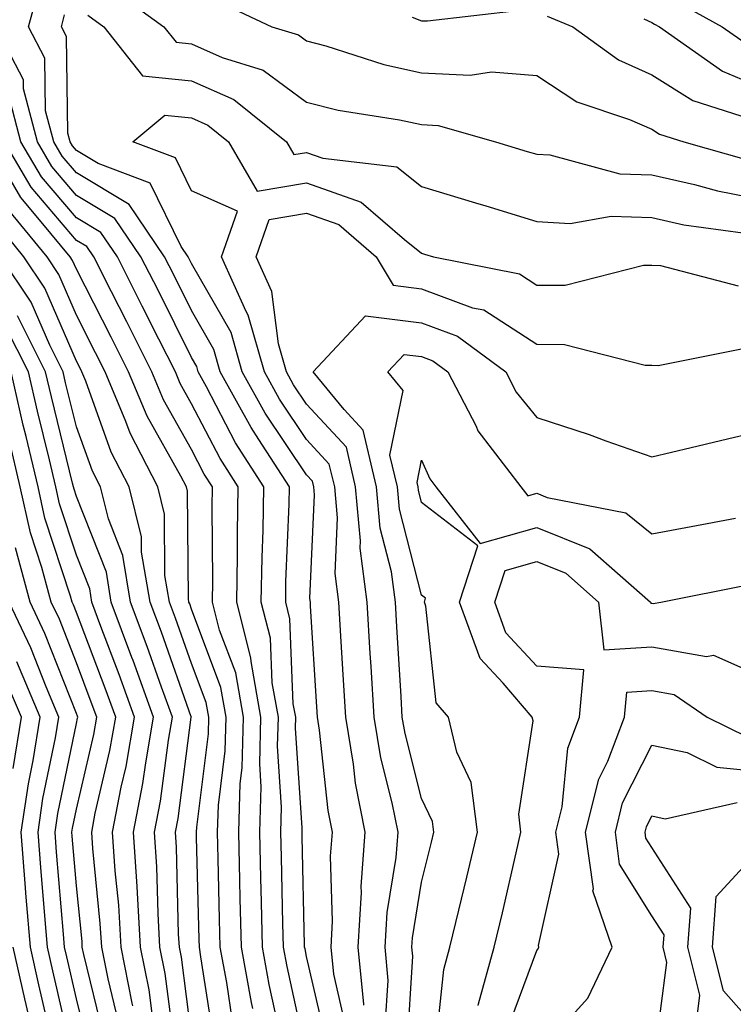
# Model space of a CAD drawing. Units: inches. Extents: x 1023923 to 1026563, y 7229258 to 7231898.
# Drawn here: x 1024423 to 1024485, y 7229427 to 7229513 of the extents above; entities that cross this region are included whole.
import ezdxf

# ---------------------------------------------------------------- set-up
doc = ezdxf.new("R2010")
doc.units = ezdxf.units.IN
doc.header["$MEASUREMENT"] = 0
doc.layers.add('Contour_10237229', color=7, linetype='Continuous', true_color=0x9a7770)

msp = doc.modelspace()

# ---------------------------------------------------------------- linework, layer by layer
at = {"layer": 'Contour_10237229'}
for points in [[(1024449.788, 7229423.649, 3005), (1024448.05, 7229431.119, 3005), (1024447.913, 7229431.774, 3005), (1024447.874, 7229431.92, 3005), (1024447.874, 7229432.096, 3005), (1024447.659, 7229441.539, 3005), (1024447.659, 7229442.301, 3005), (1024447.093, 7229450.953, 3005), (1024447.112, 7229451.92, 3005), (1024446.898, 7229453.063, 3005), (1024446.585, 7229460.465, 3005), (1024446.234, 7229461.92, 3005), (1024446.253, 7229463.717, 3005), (1024446.546, 7229470.416, 3005), (1024446.566, 7229471.92, 3005), (1024443.909, 7229476.051, 3005), (1024443.226, 7229477.086, 3005), (1024440.55, 7229481.92, 3005), (1024440.003, 7229483.863, 3005), (1024438.05, 7229487.262, 3005), (1024436.507, 7229490.367, 3005), (1024435.706, 7229491.92, 3005), (1024432.62, 7229496.481, 3005), (1024428.05, 7229499.215, 3005), (1024426.8, 7229500.67, 3005), (1024426.077, 7229501.92, 3005), (1024425.374, 7229504.596, 3005), (1024425.316, 7229509.186, 3005), (1024423.87, 7229511.92, 3005), (1024424.769, 7229515.211, 3005)], [(1024431.253, 7229515.123, 3005), (1024435.648, 7229511.92, 3005), (1024436.702, 7229510.582, 3005), (1024438.05, 7229510.436, 3005), (1024440.726, 7229509.244, 3005), (1024444.28, 7229508.151, 3005), (1024448.05, 7229505.377, 3005), (1024450.804, 7229504.664, 3005), (1024456.136, 7229503.834, 3005), (1024458.05, 7229503.414, 3005), (1024459.476, 7229503.336, 3005), (1024464.476, 7229501.92, 3005), (1024467.23, 7229501.09, 3005), (1024468.05, 7229500.846, 3005), (1024469.202, 7229500.777, 3005), (1024475.276, 7229499.147, 3005), (1024478.05, 7229499.049, 3005), (1024481.761, 7229498.209, 3005), (1024483.773, 7229497.643, 3005), (1024488.05, 7229496.813, 3005)], [(1024440.276, 7229514.147, 3006), (1024445.042, 7229511.92, 3006), (1024447.347, 7229511.207, 3006), (1024448.05, 7229510.69, 3006), (1024449.71, 7229510.26, 3006), (1024454.769, 7229508.639, 3006), (1024458.05, 7229507.916, 3006), (1024462.269, 7229507.701, 3006), (1024464.124, 7229507.994, 3006), (1024468.05, 7229507.692, 3006), (1024471.526, 7229505.397, 3006), (1024476.116, 7229503.863, 3006), (1024478.05, 7229503.004, 3006), (1024478.714, 7229502.584, 3006), (1024480.823, 7229501.92, 3006), (1024486.448, 7229500.328, 3006)], [(1024480.218, 7229514.088, 3009), (1024484.163, 7229511.92, 3009), (1024486.448, 7229510.309, 3009)], [(1024451.409, 7229425.27, 3004), (1024450.413, 7229429.567, 3004), (1024450.179, 7229431.92, 3004), (1024450.316, 7229434.186, 3004), (1024450.14, 7229439.83, 3004), (1024450.296, 7229441.92, 3004), (1024449.925, 7229443.795, 3004), (1024449.163, 7229450.797, 3004), (1024448.987, 7229451.92, 3004), (1024448.929, 7229452.799, 3004), (1024448.401, 7229461.559, 3004), (1024448.382, 7229461.92, 3004), (1024448.343, 7229462.223, 3004), (1024448.734, 7229471.236, 3004), (1024448.675, 7229471.92, 3004), (1024448.558, 7229472.418, 3004), (1024448.05, 7229472.965, 3004), (1024444.456, 7229478.326, 3004), (1024442.464, 7229481.92, 3004), (1024441.487, 7229485.358, 3004), (1024438.05, 7229491.354, 3004), (1024437.855, 7229491.735, 3004), (1024437.757, 7229491.92, 3004), (1024437.151, 7229492.818, 3004), (1024434.456, 7229498.326, 3004), (1024429.925, 7229500.045, 3004), (1024428.05, 7229501.168, 3004), (1024427.698, 7229501.578, 3004), (1024427.503, 7229501.92, 3004), (1024427.308, 7229502.662, 3004), (1024427.191, 7229511.061, 3004), (1024426.741, 7229511.92, 3004), (1024427.015, 7229512.955, 3004)], [(1024429.046, 7229512.926, 3004), (1024430.433, 7229511.92, 3004), (1024433.792, 7229507.662, 3004), (1024438.05, 7229507.213, 3004), (1024441.722, 7229505.582, 3004), (1024446.292, 7229501.92, 3004), (1024446.937, 7229500.807, 3004), (1024448.05, 7229501.002, 3004), (1024449.476, 7229500.494, 3004), (1024455.882, 7229499.752, 3004), (1024458.05, 7229498.033, 3004), (1024462.737, 7229496.617, 3004), (1024463.636, 7229496.344, 3004), (1024468.05, 7229494.986, 3004), (1024470.96, 7229494.82, 3004), (1024474.515, 7229495.455, 3004), (1024478.05, 7229495.328, 3004), (1024480.823, 7229494.703, 3004), (1024485.96, 7229494.02, 3004)], [(1024457.23, 7229512.75, 3007), (1024458.05, 7229512.418, 3007), (1024458.558, 7229512.428, 3007), (1024466.605, 7229513.365, 3007)], [(1024468.968, 7229512.838, 3007), (1024471.194, 7229511.92, 3007), (1024475.159, 7229509.029, 3007), (1024478.05, 7229507.75, 3007), (1024481.624, 7229505.494, 3007), (1024485.784, 7229504.186, 3007)], [(1024448.05, 7229422.506, 3006), (1024446.351, 7229430.231, 3006), (1024446.058, 7229431.92, 3006), (1024445.999, 7229433.971, 3006), (1024445.882, 7229439.742, 3006), (1024445.823, 7229441.92, 3006), (1024445.882, 7229444.078, 3006), (1024445.53, 7229449.401, 3006), (1024445.609, 7229451.92, 3006), (1024445.062, 7229454.908, 3006), (1024444.905, 7229458.766, 3006), (1024444.105, 7229461.92, 3006), (1024444.183, 7229465.797, 3006), (1024444.28, 7229468.151, 3006), (1024444.339, 7229471.92, 3006), (1024441.878, 7229475.748, 3006), (1024439.359, 7229480.611, 3006), (1024438.636, 7229481.92, 3006), (1024438.499, 7229482.379, 3006), (1024438.05, 7229483.17, 3006), (1024435.14, 7229489.01, 3006), (1024433.655, 7229491.92, 3006), (1024431.39, 7229495.26, 3006), (1024428.05, 7229497.262, 3006), (1024425.901, 7229499.772, 3006), (1024424.651, 7229501.92, 3006), (1024423.441, 7229506.52, 3006), (1024423.441, 7229507.311, 3006), (1024421.019, 7229511.92, 3006)], [(1024477.366, 7229512.604, 3008), (1024478.05, 7229512.281, 3008), (1024478.284, 7229512.154, 3008), (1024478.714, 7229511.92, 3008), (1024484.202, 7229508.063, 3008), (1024488.05, 7229506.422, 3008)], [(1024445.784, 7229424.176, 3007), (1024444.808, 7229428.678, 3007), (1024444.222, 7229431.92, 3007), (1024444.124, 7229435.846, 3007), (1024444.085, 7229437.945, 3007), (1024443.987, 7229441.92, 3007), (1024444.105, 7229445.856, 3007), (1024443.987, 7229447.848, 3007), (1024444.085, 7229451.92, 3007), (1024443.226, 7229456.744, 3007), (1024443.206, 7229457.076, 3007), (1024441.995, 7229461.92, 3007), (1024442.054, 7229465.934, 3007), (1024442.034, 7229467.926, 3007), (1024442.112, 7229471.92, 3007), (1024440.53, 7229474.391, 3007), (1024438.05, 7229479.156, 3007), (1024437.054, 7229480.924, 3007), (1024436.644, 7229481.92, 3007), (1024435.218, 7229484.752, 3007), (1024433.773, 7229487.643, 3007), (1024431.605, 7229491.92, 3007), (1024430.159, 7229494.039, 3007), (1024428.05, 7229495.299, 3007), (1024425.003, 7229498.873, 3007), (1024423.226, 7229501.92, 3007), (1024422.151, 7229506.022, 3007)], [(1024453.03, 7229426.891, 3003), (1024453.011, 7229426.969, 3003), (1024452.523, 7229431.92, 3003), (1024452.816, 7229436.676, 3003), (1024452.796, 7229437.184, 3003), (1024453.148, 7229441.92, 3003), (1024452.308, 7229446.178, 3003), (1024452.132, 7229447.838, 3003), (1024451.448, 7229451.92, 3003), (1024451.253, 7229455.123, 3003), (1024451.019, 7229458.942, 3003), (1024450.843, 7229461.92, 3003), (1024450.53, 7229464.401, 3003), (1024450.745, 7229469.235, 3003), (1024450.491, 7229471.92, 3003), (1024450.023, 7229473.893, 3003), (1024448.05, 7229476.041, 3003), (1024445.687, 7229479.557, 3003), (1024444.378, 7229481.92, 3003), (1024442.972, 7229486.852, 3003), (1024442.796, 7229487.184, 3003), (1024440.648, 7229491.92, 3003), (1024442.034, 7229495.904, 3003), (1024438.05, 7229497.643, 3003), (1024436.644, 7229500.514, 3003), (1024432.952, 7229501.92, 3003), (1024435.726, 7229504.235, 3003), (1024438.05, 7229503.99, 3003), (1024439.476, 7229503.356, 3003), (1024441.273, 7229501.92, 3003), (1024443.753, 7229497.623, 3003), (1024448.05, 7229498.365, 3003), (1024452.796, 7229496.666, 3003), (1024456.566, 7229493.414, 3003), (1024458.05, 7229492.233, 3003), (1024458.284, 7229492.164, 3003), (1024459.085, 7229491.92, 3003), (1024466.566, 7229490.436, 3003), (1024468.05, 7229489.469, 3003), (1024470.511, 7229489.469, 3003), (1024477.327, 7229491.188, 3003), (1024478.05, 7229491.188, 3003), (1024478.812, 7229491.158, 3003), (1024485.55, 7229489.41, 3003)], [(1024441.624, 7229425.504, 3009), (1024441.116, 7229428.854, 3009), (1024440.55, 7229431.92, 3009), (1024440.491, 7229434.371, 3009), (1024440.374, 7229439.606, 3009), (1024440.316, 7229441.92, 3009), (1024440.394, 7229444.264, 3009), (1024440.98, 7229448.981, 3009), (1024441.058, 7229451.92, 3009), (1024440.609, 7229454.479, 3009), (1024438.05, 7229461.285, 3009), (1024437.894, 7229461.754, 3009), (1024437.816, 7229461.92, 3009), (1024437.776, 7229462.193, 3009), (1024437.698, 7229471.559, 3009), (1024437.601, 7229471.92, 3009), (1024437.132, 7229472.848, 3009), (1024434.202, 7229478.063, 3009), (1024432.581, 7229481.92, 3009), (1024431.058, 7229484.938, 3009), (1024428.05, 7229490.846, 3009), (1024427.718, 7229491.598, 3009), (1024427.503, 7229491.92, 3009), (1024424.984, 7229494.977, 3009), (1024423.206, 7229497.076, 3009), (1024420.374, 7229501.92, 3009)], [(1024443.382, 7229426.598, 3008), (1024443.265, 7229427.125, 3008), (1024442.386, 7229431.92, 3008), (1024442.288, 7229436.158, 3008), (1024442.249, 7229437.721, 3008), (1024442.151, 7229441.92, 3008), (1024442.288, 7229446.158, 3008), (1024442.464, 7229447.516, 3008), (1024442.581, 7229451.92, 3008), (1024441.898, 7229455.758, 3008), (1024440.491, 7229459.479, 3008), (1024439.886, 7229461.92, 3008), (1024439.905, 7229463.785, 3008), (1024439.847, 7229470.123, 3008), (1024439.886, 7229471.92, 3008), (1024439.163, 7229473.033, 3008), (1024438.05, 7229475.182, 3008), (1024435.628, 7229479.498, 3008), (1024434.612, 7229481.92, 3008), (1024432.425, 7229486.285, 3008), (1024431.097, 7229488.873, 3008), (1024429.554, 7229491.92, 3008), (1024428.948, 7229492.818, 3008), (1024428.05, 7229493.346, 3008), (1024424.105, 7229497.975, 3008), (1024421.8, 7229501.92, 3008)], [(1024440.003, 7229423.863, 3010), (1024438.87, 7229431.09, 3010), (1024438.734, 7229431.92, 3010), (1024438.714, 7229432.584, 3010), (1024438.48, 7229441.481, 3010), (1024438.48, 7229441.92, 3010), (1024438.499, 7229442.36, 3010), (1024439.515, 7229450.455, 3010), (1024439.554, 7229451.92, 3010), (1024439.319, 7229453.199, 3010), (1024438.05, 7229456.588, 3010), (1024436.663, 7229460.524, 3010), (1024436.136, 7229461.92, 3010), (1024435.745, 7229464.225, 3010), (1024435.706, 7229469.567, 3010), (1024435.12, 7229471.92, 3010), (1024432.718, 7229476.588, 3010), (1024432.347, 7229477.623, 3010), (1024430.55, 7229481.92, 3010), (1024429.71, 7229483.59, 3010), (1024428.05, 7229486.852, 3010), (1024426.526, 7229490.387, 3010), (1024425.491, 7229491.92, 3010), (1024422.132, 7229496.002, 3010)], [(1024454.886, 7229425.074, 3002), (1024455.14, 7229429.02, 3002), (1024454.866, 7229431.92, 3002), (1024455.042, 7229434.928, 3002), (1024455.823, 7229439.703, 3002), (1024455.999, 7229441.92, 3002), (1024455.491, 7229444.469, 3002), (1024454.515, 7229448.375, 3002), (1024453.909, 7229451.92, 3002), (1024453.655, 7229456.324, 3002), (1024453.577, 7229457.447, 3002), (1024453.304, 7229461.92, 3002), (1024452.718, 7229466.588, 3002), (1024452.737, 7229467.233, 3002), (1024452.308, 7229471.92, 3002), (1024451.507, 7229475.377, 3002), (1024448.05, 7229479.117, 3002), (1024446.917, 7229480.797, 3002), (1024446.312, 7229481.92, 3002), (1024445.609, 7229484.361, 3002), (1024445.042, 7229488.902, 3002), (1024443.675, 7229491.92, 3002), (1024444.808, 7229495.172, 3002), (1024448.05, 7229495.729, 3002), (1024450.862, 7229494.733, 3002), (1024454.105, 7229491.92, 3002), (1024455.569, 7229489.449, 3002), (1024458.05, 7229489.137, 3002), (1024462.464, 7229487.496, 3002), (1024463.441, 7229487.311, 3002), (1024468.05, 7229484.322, 3002), (1024470.452, 7229484.313, 3002), (1024477.464, 7229482.506, 3002), (1024478.05, 7229482.506, 3002), (1024478.616, 7229482.477, 3002), (1024485.999, 7229483.961, 3002)], [(1024438.05, 7229424.215, 3011), (1024437.171, 7229431.041, 3011), (1024436.995, 7229431.92, 3011), (1024436.917, 7229433.043, 3011), (1024436.741, 7229440.611, 3011), (1024436.663, 7229441.92, 3011), (1024436.878, 7229443.092, 3011), (1024438.03, 7229451.91, 3011), (1024438.05, 7229451.92, 3011), (1024438.03, 7229451.94, 3011), (1024435.433, 7229459.293, 3011), (1024434.456, 7229461.92, 3011), (1024433.714, 7229466.246, 3011), (1024433.714, 7229467.574, 3011), (1024432.62, 7229471.92, 3011), (1024431.077, 7229474.947, 3011), (1024428.87, 7229481.11, 3011), (1024428.519, 7229481.92, 3011), (1024428.362, 7229482.233, 3011), (1024428.05, 7229482.848, 3011), (1024425.316, 7229489.186, 3011), (1024423.48, 7229491.92, 3011), (1024421.038, 7229494.899, 3011)], [(1024436.566, 7229423.404, 3012), (1024435.765, 7229429.635, 3012), (1024435.296, 7229431.92, 3012), (1024435.14, 7229434.84, 3012), (1024435.023, 7229438.902, 3012), (1024434.847, 7229441.92, 3012), (1024435.355, 7229444.615, 3012), (1024436.058, 7229449.918, 3012), (1024436.39, 7229451.92, 3012), (1024435.452, 7229454.518, 3012), (1024434.202, 7229458.063, 3012), (1024432.757, 7229461.92, 3012), (1024432.093, 7229465.953, 3012), (1024430.823, 7229469.137, 3012), (1024430.14, 7229471.92, 3012), (1024429.437, 7229473.297, 3012), (1024428.05, 7229477.145, 3012), (1024427.112, 7229480.983, 3012), (1024426.898, 7229481.92, 3012), (1024425.726, 7229484.244, 3012), (1024424.105, 7229487.985, 3012), (1024421.468, 7229491.92, 3012)], [(1024434.749, 7229425.221, 3013), (1024434.359, 7229428.229, 3013), (1024433.616, 7229431.92, 3013), (1024433.343, 7229436.637, 3013), (1024433.323, 7229437.193, 3013), (1024433.011, 7229441.92, 3013), (1024433.831, 7229446.149, 3013), (1024434.066, 7229447.936, 3013), (1024434.749, 7229451.92, 3013), (1024432.972, 7229456.842, 3013), (1024432.874, 7229457.106, 3013), (1024431.077, 7229461.92, 3013), (1024430.648, 7229464.508, 3013), (1024428.05, 7229471.1, 3013), (1024427.855, 7229471.715, 3013), (1024427.796, 7229471.92, 3013), (1024427.718, 7229472.242, 3013), (1024425.882, 7229479.752, 3013), (1024425.374, 7229481.92, 3013), (1024422.933, 7229486.803, 3013)], [(1024456.78, 7229423.199, 3001), (1024457.288, 7229431.149, 3001), (1024457.21, 7229431.92, 3001), (1024457.249, 7229432.721, 3001), (1024458.05, 7229437.565, 3001), (1024458.909, 7229441.061, 3001), (1024459.105, 7229441.92, 3001), (1024458.987, 7229442.858, 3001), (1024458.05, 7229444.83, 3001), (1024456.624, 7229450.485, 3001), (1024456.37, 7229451.92, 3001), (1024456.273, 7229453.697, 3001), (1024455.901, 7229459.772, 3001), (1024455.765, 7229461.92, 3001), (1024455.433, 7229464.537, 3001), (1024454.456, 7229468.326, 3001), (1024454.124, 7229471.92, 3001), (1024452.972, 7229476.852, 3001), (1024451.312, 7229478.658, 3001), (1024448.616, 7229481.92, 3001), (1024453.167, 7229486.803, 3001), (1024458.05, 7229486.188, 3001), (1024461.175, 7229485.035, 3001), (1024465.355, 7229481.92, 3001), (1024466.273, 7229480.152, 3001), (1024468.05, 7229477.965, 3001), (1024472.601, 7229476.471, 3001), (1024474.046, 7229475.934, 3001), (1024478.05, 7229474.527, 3001), (1024481.468, 7229475.338, 3001), (1024484.026, 7229475.953, 3001), (1024488.05, 7229476.91, 3001)], [(1024432.952, 7229426.832, 3014), (1024432.894, 7229427.067, 3014), (1024431.937, 7229431.92, 3014), (1024431.722, 7229435.582, 3014), (1024431.409, 7229438.551, 3014), (1024431.194, 7229441.92, 3014), (1024431.937, 7229445.817, 3014), (1024432.366, 7229447.613, 3014), (1024433.109, 7229451.92, 3014), (1024431.761, 7229455.631, 3014), (1024430.179, 7229459.791, 3014), (1024429.398, 7229461.92, 3014), (1024429.202, 7229463.063, 3014), (1024428.05, 7229465.983, 3014), (1024426.585, 7229470.455, 3014), (1024426.253, 7229471.92, 3014), (1024425.706, 7229474.274, 3014), (1024424.651, 7229478.522, 3014), (1024423.87, 7229481.92, 3014), (1024421.917, 7229485.797, 3014)], [(1024459.241, 7229423.111, 3000), (1024459.964, 7229429.996, 3000), (1024460.491, 7229431.92, 3000), (1024461.273, 7229435.143, 3000), (1024461.976, 7229438.004, 3000), (1024462.894, 7229441.92, 3000), (1024462.366, 7229446.236, 3000), (1024461.116, 7229448.863, 3000), (1024460.374, 7229451.92, 3000), (1024459.3, 7229453.17, 3000), (1024458.401, 7229461.568, 3000), (1024458.284, 7229461.92, 3000), (1024458.382, 7229462.252, 3000), (1024458.05, 7229462.516, 3000), (1024456.116, 7229469.986, 3000), (1024455.941, 7229471.92, 3000), (1024455.296, 7229474.674, 3000), (1024456.448, 7229480.318, 3000), (1024455.12, 7229481.92, 3000), (1024456.526, 7229483.434, 3000), (1024458.05, 7229483.248, 3000), (1024459.007, 7229482.887, 3000), (1024460.316, 7229481.92, 3000), (1024462.776, 7229477.193, 3000), (1024462.933, 7229476.813, 3000), (1024466.683, 7229471.92, 3000), (1024467.288, 7229471.158, 3000), (1024468.05, 7229471.373, 3000), (1024468.968, 7229471.002, 3000), (1024475.804, 7229469.674, 3000), (1024478.05, 7229467.838, 3000), (1024481.468, 7229468.492, 3000), (1024485.316, 7229469.195, 3000)], [(1024431.683, 7229425.553, 3015), (1024430.804, 7229429.176, 3015), (1024430.257, 7229431.92, 3015), (1024430.12, 7229433.99, 3015), (1024429.476, 7229440.494, 3015), (1024429.378, 7229441.92, 3015), (1024429.691, 7229443.57, 3015), (1024430.96, 7229449.01, 3015), (1024431.468, 7229451.92, 3015), (1024430.55, 7229454.42, 3015), (1024428.05, 7229461.022, 3015), (1024427.796, 7229461.666, 3015), (1024427.679, 7229461.92, 3015), (1024427.542, 7229462.428, 3015), (1024425.316, 7229469.195, 3015), (1024424.71, 7229471.92, 3015), (1024423.675, 7229476.295, 3015), (1024423.421, 7229477.301, 3015), (1024422.366, 7229481.92, 3015)], [(1024430.413, 7229424.283, 3016), (1024428.694, 7229431.276, 3016), (1024428.558, 7229431.92, 3016), (1024428.538, 7229432.408, 3016), (1024428.05, 7229437.252, 3016), (1024427.679, 7229441.559, 3016), (1024427.659, 7229441.92, 3016), (1024427.698, 7229442.262, 3016), (1024428.05, 7229443.912, 3016), (1024429.554, 7229450.416, 3016), (1024429.808, 7229451.92, 3016), (1024429.339, 7229453.219, 3016), (1024428.05, 7229456.627, 3016), (1024426.566, 7229460.426, 3016), (1024425.843, 7229461.92, 3016), (1024425.042, 7229464.928, 3016), (1024424.066, 7229467.926, 3016), (1024423.167, 7229471.92, 3016), (1024422.191, 7229476.051, 3016)], [(1024462.972, 7229426.842, 2999), (1024462.991, 7229426.988, 2999), (1024464.339, 7229431.92, 2999), (1024465.062, 7229434.918, 2999), (1024466.273, 7229440.133, 2999), (1024466.683, 7229441.92, 2999), (1024466.487, 7229443.473, 2999), (1024467.737, 7229451.598, 2999), (1024467.659, 7229451.92, 2999), (1024465.12, 7229454.86, 2999), (1024463.128, 7229457.008, 2999), (1024461.351, 7229461.92, 2999), (1024462.933, 7229466.813, 2999), (1024458.05, 7229470.582, 2999), (1024457.776, 7229471.647, 2999), (1024457.757, 7229471.92, 2999), (1024457.659, 7229472.311, 2999), (1024458.05, 7229474.235, 2999), (1024458.753, 7229472.613, 2999), (1024459.28, 7229471.92, 2999), (1024463.148, 7229467.018, 2999), (1024468.05, 7229468.404, 2999), (1024472.679, 7229466.549, 2999), (1024477.933, 7229461.92, 2999), (1024477.952, 7229461.813, 2999), (1024478.05, 7229461.822, 2999), (1024478.167, 7229461.803, 2999), (1024478.831, 7229461.92, 2999), (1024486.546, 7229463.434, 2999)], [(1024429.144, 7229423.004, 3017), (1024428.05, 7229427.428, 3017), (1024427.21, 7229431.08, 3017), (1024427.015, 7229431.92, 3017), (1024426.937, 7229433.043, 3017), (1024426.331, 7229440.192, 3017), (1024426.194, 7229441.92, 3017), (1024426.429, 7229443.541, 3017), (1024428.05, 7229451.373, 3017), (1024428.148, 7229451.813, 3017), (1024428.167, 7229451.92, 3017), (1024428.148, 7229452.008, 3017), (1024428.05, 7229452.242, 3017), (1024425.316, 7229459.186, 3017), (1024424.026, 7229461.92, 3017), (1024422.757, 7229466.627, 3017)], [(1024465.433, 7229424.537, 2998), (1024468.05, 7229431.627, 2998), (1024468.187, 7229431.783, 2998), (1024468.245, 7229431.92, 2998), (1024468.206, 7229432.076, 2998), (1024469.984, 7229439.996, 2998), (1024469.71, 7229441.92, 2998), (1024470.257, 7229444.127, 2998), (1024470.745, 7229449.225, 2998), (1024471.761, 7229451.92, 2998), (1024472.151, 7229456.022, 2998), (1024468.05, 7229456.354, 2998), (1024465.374, 7229459.254, 2998), (1024464.398, 7229461.92, 2998), (1024465.296, 7229464.664, 2998), (1024468.05, 7229465.445, 2998), (1024470.569, 7229464.44, 2998), (1024473.421, 7229461.92, 2998), (1024473.89, 7229457.76, 2998), (1024478.05, 7229458.024, 2998), (1024482.796, 7229457.184, 2998), (1024483.421, 7229457.291, 2998), (1024488.05, 7229455.231, 2998)], [(1024427.757, 7229422.203, 3018), (1024425.999, 7229429.869, 3018), (1024425.53, 7229431.92, 3018), (1024425.316, 7229434.654, 3018), (1024424.964, 7229438.834, 3018), (1024424.71, 7229441.92, 3018), (1024425.14, 7229444.83, 3018), (1024426.234, 7229450.113, 3018), (1024426.526, 7229451.92, 3018), (1024425.413, 7229454.557, 3018), (1024424.085, 7229457.945, 3018), (1024422.191, 7229461.92, 3018)], [(1024425.823, 7229424.147, 3019), (1024424.788, 7229428.658, 3019), (1024424.046, 7229431.92, 3019), (1024423.694, 7229436.266, 3019), (1024423.597, 7229437.467, 3019), (1024423.245, 7229441.92, 3019), (1024423.87, 7229446.11, 3019), (1024424.28, 7229448.16, 3019), (1024424.905, 7229451.92, 3019), (1024422.855, 7229456.725, 3019)], [(1024422.542, 7229447.438, 3020), (1024423.265, 7229451.92, 3020), (1024421.702, 7229455.572, 3020)], [(1024468.05, 7229422.604, 2997), (1024472.484, 7229427.486, 2997), (1024474.612, 7229431.92, 2997), (1024472.933, 7229436.813, 2997), (1024472.972, 7229436.988, 2997), (1024472.288, 7229441.92, 2997), (1024473.441, 7229446.529, 2997), (1024474.241, 7229448.102, 2997), (1024475.667, 7229451.92, 2997), (1024475.882, 7229454.088, 2997), (1024478.05, 7229454.225, 2997), (1024480.003, 7229453.873, 2997), (1024482.855, 7229451.92, 2997), (1024486.331, 7229450.201, 2997)], [(1024478.265, 7229422.145, 2996), (1024479.359, 7229430.602, 2996), (1024479.026, 7229431.92, 2996), (1024479.124, 7229432.985, 2996), (1024478.05, 7229434.645, 2996), (1024475.257, 7229439.137, 2996), (1024474.886, 7229441.92, 2996), (1024475.511, 7229444.459, 2996), (1024478.05, 7229449.488, 2996), (1024481.116, 7229448.844, 2996), (1024483.694, 7229447.565, 2996), (1024488.05, 7229447.145, 2996)], [(1024481.995, 7229425.856, 2995), (1024482.23, 7229427.74, 2995), (1024481.175, 7229431.92, 2995), (1024481.448, 7229435.309, 2995), (1024478.05, 7229440.572, 2995), (1024477.542, 7229441.402, 2995), (1024477.464, 7229441.92, 2995), (1024477.581, 7229442.389, 2995), (1024478.05, 7229443.326, 2995), (1024479.202, 7229443.082, 2995), (1024485.472, 7229444.508, 2995)], [(1024488.05, 7229423.883, 2994), (1024484.28, 7229428.141, 2994), (1024483.323, 7229431.92, 2994), (1024483.655, 7229436.315, 2994), (1024488.05, 7229441.11, 2994), (1024489.71, 7229440.26, 2994), (1024493.792, 7229437.662, 2994), (1024498.05, 7229436.383, 2994), (1024501.956, 7229435.817, 2994), (1024504.944, 7229435.016, 2994), (1024508.05, 7229434.459, 2994), (1024509.827, 7229433.707, 2994), (1024511.937, 7229431.92, 2994), (1024515.218, 7229429.098, 2994), (1024518.05, 7229425.367, 2994)], [(1024423.89, 7229426.08, 3020), (1024423.577, 7229427.447, 3020), (1024422.562, 7229431.92, 3020)]]:
    msp.add_polyline3d(points, dxfattribs=at)

doc.saveas('drawing.dxf')
